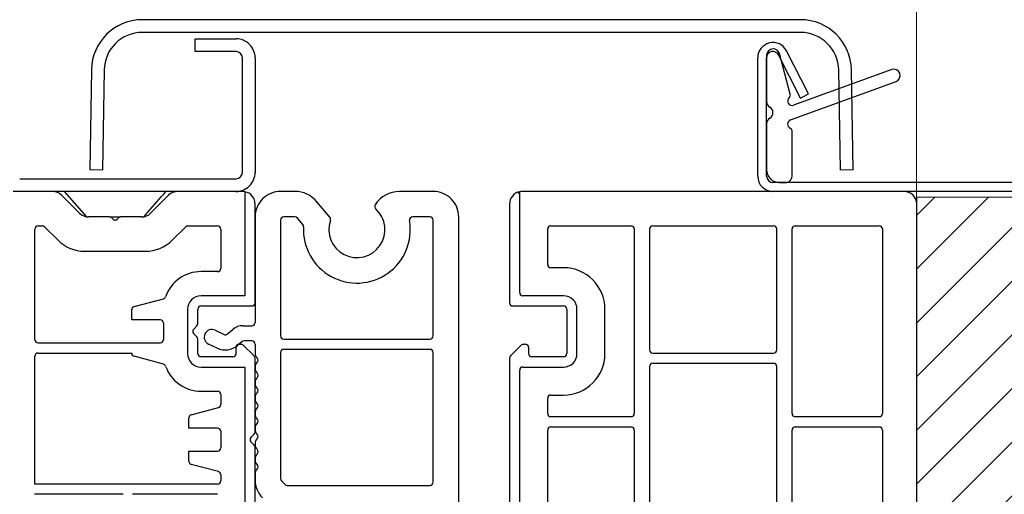
# Model space of a CAD drawing. Units: millimetres. Extents: x -23272466 to 44913, y -22484634 to 188.
# Drawn here: x -23271533 to -23271451, y -22483403 to -22483364 of the extents above; entities that cross this region are included whole.
import ezdxf

# ---------------------------------------------------------------- set-up
doc = ezdxf.new("R2010")
doc.units = ezdxf.units.MM
doc.layers.get('0').update_dxf_attribs({"lineweight": 20})
for name, color, linetype, lineweight in [('KEYLITE DIMENSIONS', 7, 'Continuous', 18), ('KEYLITE ROOF CONSTRUCTION', 7, 'Continuous', 18), ('KEYLITE ROOF WINDOW FLASHING', 7, 'Continuous', 18)]:
    doc.layers.add(name, color=color, linetype=linetype, lineweight=lineweight)

msp = doc.modelspace()

# ---------------------------------------------------------------- hatches: boundary and pattern name
at = {"layer": 'KEYLITE ROOF CONSTRUCTION'}
h = msp.add_hatch(dxfattribs=at)
h.set_pattern_fill('ANSI31', color=256)
h.set_pattern_definition([(45, (-23292670.0996, -22482401.816), (-2.24506403, 2.24506403), [])])
h.paths.add_polyline_path([(-23271440.217, -22483512.443), (-23271458.229, -22483512.443), (-23271458.217, -22483378.631), (-23271440.217, -22483378.631)])

# ---------------------------------------------------------------- linework, layer by layer
at = {"color": 7, "linetype": 'Continuous', "lineweight": 25}
for p, q in [((-23271467.938, -22483363.793), (-23271522.971, -22483363.793)), ((-23271467.938, -22483364.857), (-23271522.971, -22483364.857)), ((-23271518.542, -22483365.389), (-23271515.137, -22483365.389)), ((-23271518.542, -22483366.453), (-23271518.542, -22483365.389)), ((-23271515.137, -22483366.453), (-23271518.542, -22483366.453)), ((-23271470.219, -22483366.237), (-23271470.239, -22483366.237)), ((-23271468.794, -22483370.034), (-23271469.705, -22483366.631)), ((-23271467.266, -22483370.004), (-23271469.102, -22483366.402)), ((-23271514.605, -22483376.56), (-23271514.605, -22483366.985)), ((-23271513.541, -22483366.985), (-23271513.541, -22483376.56)), ((-23271471.516, -22483376.876), (-23271471.516, -22483366.982)), ((-23271470.771, -22483366.769), (-23271470.771, -22483370.635)), ((-23271470.771, -22483376.876), (-23271470.771, -22483366.982)), ((-23271467.93, -22483370.342), (-23271469.765, -22483366.74)), ((-23271527.226, -22483367.975), (-23271527.372, -22483376.348)), ((-23271526.162, -22483367.993), (-23271526.308, -22483376.366)), ((-23271460.314, -22483367.959), (-23271468.516, -22483370.944)), ((-23271464.6, -22483376.366), (-23271464.746, -22483367.993)), ((-23271463.536, -22483376.348), (-23271463.683, -22483367.975)), ((-23271468.771, -22483372.169), (-23271459.95, -22483368.958)), ((-23271467.93, -22483370.342), (-23271467.266, -22483370.004)), ((-23271470.771, -22483372.478), (-23271470.771, -22483376.344)), ((-23271468.643, -22483376.876), (-23271468.643, -22483373.099)), ((-23271526.308, -22483376.366), (-23271527.372, -22483376.348)), ((-23271463.536, -22483376.348), (-23271464.6, -22483376.366)), ((-23271533.224, -22483377.092), (-23271515.137, -22483377.092)), ((-23271449.217, -22483377.408), (-23271470.239, -22483377.408)), ((-23271469.707, -22483377.408), (-23271469.175, -22483377.408)), ((-23271530.473, -22483378.156), (-23271533.756, -22483378.156)), ((-23271515.137, -22483378.156), (-23271533.224, -22483378.156)), ((-23271529.494, -22483378.156), (-23271527.63, -22483380.284)), ((-23271514.605, -22483378.156), (-23271520.016, -22483378.156)), ((-23271514.392, -22483378.178), (-23271514.392, -22483386.88)), ((-23271510.213, -22483378.156), (-23271511.413, -22483378.156)), ((-23271498.646, -22483378.156), (-23271501.479, -22483378.156)), ((-23271491.416, -22483386.611), (-23271491.416, -22483378.174)), ((-23271459.281, -22483378.153), (-23271491.203, -22483378.153)), ((-23271449.217, -22483378.153), (-23271470.24, -22483378.153)), ((-23271528.216, -22483379.972), (-23271529.72, -22483378.468)), ((-23271520.768, -22483378.468), (-23271522.273, -22483379.972)), ((-23271507.286, -22483380.315), (-23271508.379, -22483379.011)), ((-23271513.541, -22483387.466), (-23271513.541, -22483379.22)), ((-23271492.267, -22483379.217), (-23271492.267, -22483387.462)), ((-23271458.217, -22483411.135), (-23271458.217, -22483379.217)), ((-23271525.705, -22483380.284), (-23271527.464, -22483380.284)), ((-23271525.705, -22483380.284), (-23271524.784, -22483380.284)), ((-23271523.025, -22483380.284), (-23271524.784, -22483380.284)), ((-23271513.541, -22483380.284), (-23271513.541, -22483389.115)), ((-23271511.413, -22483380.55), (-23271511.413, -22483390.232)), ((-23271510.213, -22483380.284), (-23271511.147, -22483380.284)), ((-23271509.554, -22483380.922), (-23271510.009, -22483380.379)), ((-23271498.912, -22483380.284), (-23271500.363, -22483380.284)), ((-23271498.646, -22483390.232), (-23271498.646, -22483380.55)), ((-23271496.518, -22483427.097), (-23271496.518, -22483380.284)), ((-23271531.947, -22483390.551), (-23271531.947, -22483381.295)), ((-23271531.681, -22483381.029), (-23271531.332, -22483381.029)), ((-23271531.144, -22483381.107), (-23271530.013, -22483382.237)), ((-23271520.475, -22483382.237), (-23271519.345, -22483381.107)), ((-23271519.157, -22483381.029), (-23271516.68, -22483381.029)), ((-23271516.414, -22483381.295), (-23271516.414, -22483384.593)), ((-23271489.075, -22483384.27), (-23271489.075, -22483381.291)), ((-23271488.809, -22483381.025), (-23271482.102, -22483381.025)), ((-23271481.836, -22483381.291), (-23271481.836, -22483396.718)), ((-23271480.559, -22483381.291), (-23271480.559, -22483391.399)), ((-23271480.293, -22483381.025), (-23271470.186, -22483381.025)), ((-23271469.92, -22483391.399), (-23271469.92, -22483381.291)), ((-23271468.643, -22483396.718), (-23271468.643, -22483381.291)), ((-23271468.377, -22483381.025), (-23271461.355, -22483381.025)), ((-23271461.089, -22483381.291), (-23271461.089, -22483396.718)), ((-23271527.794, -22483383.157), (-23271522.695, -22483383.157)), ((-23271487.745, -22483384.536), (-23271488.809, -22483384.536)), ((-23271516.68, -22483384.859), (-23271518.063, -22483384.859)), ((-23271523.664, -22483387.785), (-23271521.206, -22483387.127)), ((-23271514.392, -22483386.88), (-23271518.063, -22483386.88)), ((-23271487.745, -22483386.877), (-23271491.15, -22483386.877)), ((-23271523.861, -22483388.902), (-23271523.861, -22483388.042)), ((-23271519.18, -22483387.998), (-23271519.18, -22483391.721)), ((-23271518.329, -22483389.213), (-23271518.329, -22483387.998)), ((-23271518.063, -22483387.732), (-23271513.807, -22483387.732)), ((-23271492.001, -22483387.728), (-23271487.745, -22483387.728)), ((-23271487.479, -22483387.994), (-23271487.479, -22483391.718)), ((-23271486.628, -22483391.718), (-23271486.628, -22483387.994)), ((-23271484.287, -22483391.718), (-23271484.287, -22483387.994)), ((-23271521.467, -22483388.902), (-23271523.861, -22483388.902)), ((-23271521.201, -22483389.168), (-23271521.201, -22483390.551)), ((-23271518.676, -22483389.671), (-23271518.407, -22483389.402)), ((-23271516.889, -22483389.76), (-23271516.138, -22483390.11)), ((-23271515.854, -22483390.072), (-23271515.386, -22483389.679)), ((-23271514.565, -22483389.381), (-23271513.807, -22483389.381)), ((-23271518.407, -22483390.317), (-23271518.676, -22483390.047)), ((-23271518.329, -22483391.721), (-23271518.329, -22483390.505)), ((-23271511.147, -22483390.498), (-23271498.912, -22483390.498)), ((-23271531.681, -22483390.817), (-23271521.467, -22483390.817)), ((-23271516.708, -22483391.253), (-23271517.428, -22483390.917)), ((-23271515.137, -22483391.721), (-23271515.137, -22483391.189)), ((-23271514.639, -22483390.72), (-23271515.008, -22483391.029)), ((-23271514.871, -22483390.923), (-23271514.715, -22483390.923)), ((-23271514.527, -22483391.001), (-23271513.619, -22483391.909)), ((-23271513.807, -22483390.657), (-23271514.468, -22483390.657)), ((-23271513.541, -22483390.923), (-23271513.541, -22483391.658)), ((-23271511.147, -22483391.349), (-23271498.912, -22483391.349)), ((-23271492.189, -22483391.906), (-23271491.281, -22483390.998)), ((-23271491.093, -22483390.92), (-23271490.937, -22483390.92)), ((-23271490.671, -22483391.186), (-23271490.671, -22483391.718)), ((-23271531.947, -22483402.361), (-23271531.947, -22483391.934)), ((-23271531.681, -22483391.668), (-23271523.861, -22483391.668)), ((-23271523.861, -22483391.677), (-23271523.861, -22483391.668)), ((-23271521.206, -22483392.592), (-23271523.664, -22483391.934)), ((-23271515.403, -22483391.987), (-23271518.063, -22483391.987)), ((-23271513.541, -22483398.257), (-23271513.541, -22483392.097)), ((-23271511.413, -22483391.615), (-23271511.413, -22483402.167)), ((-23271498.646, -22483402.467), (-23271498.646, -22483391.615)), ((-23271492.267, -22483392.094), (-23271492.267, -22483417.408)), ((-23271487.745, -22483391.984), (-23271490.405, -22483391.984)), ((-23271480.293, -22483391.665), (-23271470.186, -22483391.665)), ((-23271518.063, -22483392.838), (-23271514.392, -22483392.838)), ((-23271514.392, -22483392.838), (-23271514.392, -22483416.67)), ((-23271513.541, -22483392.848), (-23271513.541, -22483392.935)), ((-23271491.15, -22483392.835), (-23271487.745, -22483392.835)), ((-23271480.559, -22483392.782), (-23271480.559, -22483405.017)), ((-23271480.293, -22483392.516), (-23271470.186, -22483392.516)), ((-23271469.92, -22483405.017), (-23271469.92, -22483392.782)), ((-23271491.416, -22483416.401), (-23271491.416, -22483393.101)), ((-23271513.541, -22483394.125), (-23271513.541, -22483394.212)), ((-23271518.063, -22483394.86), (-23271516.68, -22483394.86)), ((-23271516.414, -22483395.126), (-23271516.414, -22483395.965)), ((-23271513.541, -22483395.401), (-23271513.541, -22483395.489)), ((-23271489.075, -22483396.718), (-23271489.075, -22483395.442)), ((-23271488.809, -22483395.176), (-23271487.745, -22483395.176)), ((-23271518.876, -22483396.829), (-23271516.611, -22483396.221)), ((-23271519.074, -22483397.945), (-23271519.074, -22483397.085)), ((-23271513.541, -22483396.678), (-23271513.541, -22483396.765)), ((-23271488.809, -22483396.984), (-23271482.102, -22483396.984)), ((-23271468.377, -22483396.984), (-23271461.355, -22483396.984)), ((-23271516.68, -22483397.945), (-23271519.074, -22483397.945)), ((-23271513.541, -22483397.955), (-23271513.541, -22483398.042)), ((-23271488.809, -22483397.836), (-23271482.102, -22483397.836)), ((-23271468.377, -22483397.836), (-23271461.355, -22483397.836)), ((-23271516.414, -22483398.211), (-23271516.414, -22483399.594)), ((-23271513.889, -22483398.715), (-23271513.619, -22483398.445)), ((-23271489.075, -22483414.06), (-23271489.075, -22483398.102)), ((-23271481.836, -22483398.102), (-23271481.836, -22483414.592)), ((-23271468.643, -22483434.635), (-23271468.643, -22483398.102)), ((-23271461.089, -22483398.102), (-23271461.089, -22483408.528)), ((-23271513.619, -22483399.361), (-23271513.889, -22483399.091)), ((-23271513.541, -22483399.232), (-23271513.541, -22483399.319)), ((-23271513.541, -22483408.364), (-23271513.541, -22483399.549)), ((-23271519.074, -22483399.86), (-23271516.68, -22483399.86)), ((-23271519.074, -22483400.72), (-23271519.074, -22483399.86)), ((-23271516.611, -22483401.584), (-23271518.876, -22483400.977)), ((-23271513.541, -22483400.508), (-23271513.541, -22483400.595)), ((-23271516.414, -22483401.841), (-23271516.414, -22483402.361)), ((-23271513.541, -22483401.785), (-23271513.541, -22483402.277)), ((-23271516.68, -22483402.627), (-23271531.958, -22483402.627)), ((-23271511.335, -22483402.355), (-23271511.035, -22483402.655)), ((-23271510.847, -22483402.733), (-23271498.912, -22483402.733)), ((-23271524.56, -22483403.478), (-23271531.975, -22483403.478)), ((-23271516.68, -22483403.478), (-23271523.8, -22483403.478))]:
    msp.add_line(p, q, dxfattribs=at)
at = {"color": 0, "linetype": 'Continuous', "lineweight": 18}
for p, q in [((-23271463.537, -22483376.309), (-23271463.577, -22483376.348)), ((-23271527.485, -22483378.153), (-23271527.488, -22483378.156)), ((-23271517.93, -22483378.153), (-23271517.934, -22483378.156)), ((-23271491.585, -22483378.224), (-23271491.416, -22483378.393)), ((-23271490.781, -22483390.97), (-23271490.721, -22483391.03))]:
    msp.add_line(p, q, dxfattribs=at)
at = {"color": 7, "linetype": 'Continuous', "lineweight": 25}
for centre, radius, start, end in [((-23271522.971, -22483368.049), 4.256, 90.00064, 178.99903), ((-23271467.938, -22483368.049), 4.256, 0.99951, 90.00082), ((-23271522.971, -22483368.049), 3.192, 89.9997, 179.00029), ((-23271467.938, -22483368.049), 3.192, 0.99971, 90.0003), ((-23271515.137, -22483366.985), 1.596, 359.99658, 90.00171), ((-23271470.239, -22483366.982), 1.277, 27.00012, 180.00012), ((-23271515.137, -22483366.985), 0.532, 0.00067, 89.99506), ((-23271470.239, -22483366.769), 0.532, 90.00494, 179.99933), ((-23271470.239, -22483366.982), 0.532, 26.99783, 180.00385), ((-23271470.219, -22483366.769), 0.532, 14.99874, 90.0026), ((-23271460.132, -22483368.459), 0.532, 290.00386, 109.99532), ((-23271470.239, -22483370.635), 0.532, 179.98275, 240.01364), ((-23271468.643, -22483370.594), 0.372, 129.62384, 289.99857), ((-23271469.051, -22483370.102), 0.266, 309.63518, 14.97665), ((-23271470.771, -22483371.556), 0.532, 300.00361, 59.99639), ((-23271470.239, -22483372.478), 0.532, 119.98477, 180.01885), ((-23271468.643, -22483372.519), 0.372, 110.00033, 245.36829), ((-23271468.909, -22483373.099), 0.266, 359.98603, 65.39647), ((-23271515.137, -22483376.56), 1.596, 269.99829, 0.00342), ((-23271515.137, -22483376.56), 0.532, 270.00494, 359.99933), ((-23271469.707, -22483376.344), 1.064, 179.99454, 270.00504), ((-23271470.239, -22483376.876), 1.277, 180.00125, 269.99946), ((-23271470.239, -22483376.876), 0.532, 179.99921, 269.99652), ((-23271469.175, -22483376.876), 0.532, 269.99665, 0.00079), ((-23271530.473, -22483379.22), 1.064, 45.00032, 90.00158), ((-23271520.016, -22483379.22), 1.064, 90.00184, 134.99968), ((-23271514.605, -22483379.22), 1.064, 78.46309, 90.00079), ((-23271514.605, -22483379.22), 1.064, 359.99548, 78.46432), ((-23271511.413, -22483380.284), 2.128, 89.99945, 179.9997), ((-23271510.213, -22483380.55), 2.394, 39.99994, 90.00107), ((-23271501.479, -22483380.55), 2.394, 90.00062, 147.80601), ((-23271498.646, -22483380.284), 2.128, 0.0003, 90.00055), ((-23271491.203, -22483379.217), 1.064, 101.53914, 179.99688), ((-23271491.203, -22483379.216), 1.063, 89.99287, 101.53903), ((-23271459.281, -22483379.217), 1.064, 0.00037, 90.00262), ((-23271505.03, -22483381.348), 2.341, 160.67794, 47.81952), ((-23271503.279, -22483379.416), 0.266, 147.83503, 227.80954), ((-23271527.463, -22483379.22), 1.064, 225.00032, 269.99816), ((-23271525.705, -22483380.55), 0.266, 30.01822, 89.99097), ((-23271525.244, -22483380.284), 0.266, 209.99553, 330.00447), ((-23271524.784, -22483380.55), 0.266, 90.00903, 149.98178), ((-23271523.025, -22483379.22), 1.064, 270.00184, 314.99968), ((-23271511.147, -22483380.55), 0.266, 89.99328, 180.01014), ((-23271510.213, -22483380.55), 0.266, 39.99047, 90.00943), ((-23271505.03, -22483381.348), 4.469, 176.91494, 9.70259), ((-23271507.489, -22483380.485), 0.266, 340.63465, 40.04233), ((-23271500.363, -22483380.55), 0.266, 89.99673, 189.7108), ((-23271498.912, -22483380.55), 0.266, 359.98986, 90.00672), ((-23271531.681, -22483381.295), 0.266, 89.99811, 180.00019), ((-23271531.332, -22483381.295), 0.266, 45.0049, 89.99699), ((-23271519.157, -22483381.295), 0.266, 90.00301, 134.9951), ((-23271516.68, -22483381.295), 0.266, 359.98815, 90.00672), ((-23271509.758, -22483381.093), 0.266, 356.93846, 39.96821), ((-23271488.809, -22483381.291), 0.266, 90.01368, 179.98973), ((-23271482.102, -22483381.291), 0.266, 359.98695, 90.00964), ((-23271480.293, -22483381.291), 0.266, 90.01368, 179.98973), ((-23271470.186, -22483381.291), 0.266, 359.98695, 90.00964), ((-23271468.377, -22483381.291), 0.266, 89.99036, 180.01305), ((-23271461.355, -22483381.291), 0.266, 359.98695, 90.00964), ((-23271527.794, -22483380.018), 3.138, 224.999, 270.00014), ((-23271522.695, -22483380.018), 3.138, 269.99986, 315.001), ((-23271516.68, -22483384.593), 0.266, 269.99328, 0.01014), ((-23271488.809, -22483384.27), 0.266, 180.01318, 269.9834), ((-23271487.745, -22483387.994), 3.458, 0.00118, 89.99882), ((-23271518.063, -22483387.998), 3.139, 90.00116, 160.6517), ((-23271521.275, -22483386.87), 0.266, 285.01302, 340.65785), ((-23271518.063, -22483387.998), 1.117, 90.00228, 179.99772), ((-23271491.15, -22483386.611), 0.266, 180.01318, 269.9834), ((-23271487.745, -22483387.994), 1.117, 0.00188, 89.99772), ((-23271523.595, -22483388.042), 0.266, 105.00154, 179.99364), ((-23271518.063, -22483387.997), 0.266, 89.99328, 180.01014), ((-23271513.807, -22483387.466), 0.266, 269.99328, 0.01185), ((-23271492.001, -22483387.462), 0.266, 180.01318, 269.99706), ((-23271487.745, -22483387.994), 0.266, 0.01147, 89.9834), ((-23271521.467, -22483389.168), 0.266, 0.01147, 89.99706), ((-23271518.489, -22483389.859), 0.266, 134.98284, 225.01716), ((-23271518.595, -22483389.214), 0.266, 315.00527, 0.01055), ((-23271517.158, -22483390.338), 0.638, 65.00146, 245.00073), ((-23271514.565, -22483390.657), 1.277, 89.99842, 130.00147), ((-23271513.807, -22483389.115), 0.266, 269.99328, 0.01099), ((-23271531.681, -22483390.551), 0.266, 180.00067, 270.00189), ((-23271521.467, -22483390.551), 0.266, 270.00294, 359.98767), ((-23271518.595, -22483390.505), 0.266, 359.98781, 44.99637), ((-23271516.025, -22483389.869), 0.266, 245.00167, 309.99726), ((-23271511.147, -22483390.232), 0.266, 179.98901, 270.00672), ((-23271498.912, -22483390.232), 0.266, 269.99328, 0.01099), ((-23271516.034, -22483389.806), 1.596, 244.99987, 310.00017), ((-23271514.871, -22483391.189), 0.266, 89.99328, 180.01099), ((-23271514.715, -22483391.189), 0.266, 45.00887, 89.99302), ((-23271514.468, -22483390.923), 0.266, 90.0124, 129.98943), ((-23271513.807, -22483390.923), 0.266, 359.98901, 90.00672), ((-23271511.147, -22483391.615), 0.266, 89.99328, 180.01099), ((-23271498.912, -22483391.615), 0.266, 359.98901, 90.00672), ((-23271491.093, -22483391.186), 0.266, 90.00301, 134.9951), ((-23271490.937, -22483391.186), 0.266, 359.98901, 90.00672), ((-23271480.293, -22483391.399), 0.266, 180.01233, 269.9834), ((-23271470.186, -22483391.399), 0.266, 269.99328, 0.01099), ((-23271531.681, -22483391.934), 0.266, 89.99811, 179.99933), ((-23271523.595, -22483391.677), 0.266, 180.00789, 254.99693), ((-23271518.063, -22483391.721), 1.117, 180.00208, 269.99772), ((-23271518.063, -22483391.721), 0.266, 179.98901, 270.00672), ((-23271515.403, -22483391.721), 0.266, 270.00294, 359.98767), ((-23271513.807, -22483392.097), 0.266, 359.98945, 44.99473), ((-23271513.009, -22483391.659), 0.532, 179.99846, 228.20382), ((-23271513.541, -22483392.253), 0.266, 311.81342, 48.18658), ((-23271492.001, -22483392.094), 0.266, 135.02148, 179.96137), ((-23271490.405, -22483391.718), 0.266, 180.01087, 269.99852), ((-23271487.745, -22483391.718), 3.458, 270.00129, 359.99871), ((-23271487.745, -22483391.718), 1.117, 270.00228, 359.99812), ((-23271487.745, -22483391.718), 0.266, 270.01514, 359.98913), ((-23271521.275, -22483392.849), 0.266, 19.34127, 74.98921), ((-23271518.063, -22483391.721), 3.139, 199.34812, 269.99903), ((-23271513.009, -22483392.848), 0.532, 131.797, 180.00115), ((-23271513.009, -22483392.935), 0.532, 179.99885, 228.203), ((-23271491.15, -22483393.101), 0.266, 90.01514, 179.98913), ((-23271480.293, -22483392.782), 0.266, 90.0166, 179.98767), ((-23271470.186, -22483392.782), 0.266, 359.98901, 90.00672), ((-23271513.009, -22483394.125), 0.532, 131.797, 180.00115), ((-23271513.541, -22483393.53), 0.266, 311.81342, 48.18658), ((-23271513.009, -22483394.212), 0.532, 179.99885, 228.203), ((-23271513.541, -22483394.807), 0.266, 311.81299, 48.18701), ((-23271516.68, -22483395.126), 0.266, 359.98901, 90.00672), ((-23271513.009, -22483395.401), 0.532, 131.797, 180.00115), ((-23271513.009, -22483395.489), 0.532, 179.99885, 228.203), ((-23271488.809, -22483395.442), 0.266, 90.01514, 179.98828), ((-23271516.68, -22483395.965), 0.266, 285.00307, 359.99296), ((-23271513.009, -22483396.678), 0.532, 131.797, 180.00115), ((-23271513.541, -22483396.083), 0.266, 311.81342, 48.18658), ((-23271518.808, -22483397.085), 0.266, 105.00307, 179.99211), ((-23271513.009, -22483396.765), 0.532, 179.99885, 228.203), ((-23271513.541, -22483397.36), 0.266, 311.81342, 48.18658), ((-23271488.809, -22483396.718), 0.266, 180.01233, 269.9834), ((-23271482.102, -22483396.718), 0.266, 269.99328, 0.01099), ((-23271468.377, -22483396.718), 0.266, 179.98901, 270.00672), ((-23271461.355, -22483396.718), 0.266, 269.99328, 0.01099), ((-23271516.68, -22483398.211), 0.266, 359.98901, 90.00672), ((-23271513.009, -22483397.955), 0.532, 131.79618, 180.00196), ((-23271488.809, -22483398.102), 0.266, 90.0166, 179.98767), ((-23271482.102, -22483398.101), 0.266, 359.98901, 90.00672), ((-23271468.377, -22483398.101), 0.266, 89.99328, 180.01099), ((-23271461.355, -22483398.101), 0.266, 359.98901, 90.00672), ((-23271513.701, -22483398.903), 0.266, 135.01582, 224.98418), ((-23271513.807, -22483398.257), 0.266, 315.00527, 0.01055), ((-23271513.009, -22483398.042), 0.532, 179.99885, 228.203), ((-23271513.541, -22483398.637), 0.266, 311.81342, 48.18658), ((-23271516.68, -22483399.594), 0.266, 269.99328, 0.01099), ((-23271513.807, -22483399.549), 0.266, 359.98781, 44.99637), ((-23271513.009, -22483399.232), 0.532, 131.797, 180.00115), ((-23271513.009, -22483399.319), 0.532, 179.99885, 228.203), ((-23271513.009, -22483400.508), 0.532, 131.79618, 180.00196), ((-23271513.541, -22483399.914), 0.266, 311.81342, 48.18658), ((-23271518.808, -22483400.72), 0.266, 180.00789, 254.99693), ((-23271513.009, -22483400.596), 0.532, 179.99885, 228.203), ((-23271513.541, -22483401.19), 0.266, 311.81342, 48.18658), ((-23271516.68, -22483401.841), 0.266, 0.00789, 74.99693), ((-23271513.009, -22483401.785), 0.532, 131.797, 180.00115), ((-23271535.085, -22483402.361), 3.138, 355.1387, 0.00113), ((-23271516.68, -22483402.361), 0.266, 269.99328, 0.01099), ((-23271511.413, -22483402.277), 2.128, 180.00642, 224.99414), ((-23271511.147, -22483402.167), 0.266, 179.98781, 224.99637), ((-23271510.847, -22483402.467), 0.266, 225.00887, 269.99302), ((-23271498.912, -22483402.467), 0.266, 269.99328, 0.01099)]:
    msp.add_arc(centre, radius, start, end, dxfattribs=at)
msp.add_open_spline([(-23271522.858, -22483380.284), (-23271522.739, -22483380.148), (-23271522.117, -22483379.439), (-23271521.496, -22483378.73), (-23271520.995, -22483378.156)], degree=3, knots=[0, 0, 0, 0, 0.192085, 1, 1, 1, 1], dxfattribs=at)
at = {"layer": 'KEYLITE DIMENSIONS'}
msp.add_line((-23271458.229, -22483507.443), (-23271458.229, -22483227.489), dxfattribs=at)
at = {"layer": 'KEYLITE ROOF CONSTRUCTION'}
msp.add_lwpolyline([(-23271458.217, -22483378.631), (-23271440.217, -22483378.631), (-23271440.217, -22483512.443), (-23271458.229, -22483512.443), (-23271458.217, -22483378.631), (-23271440.217, -22483378.631), (-23271440.217, -22483512.443)], dxfattribs=at)
at = {"layer": 'KEYLITE ROOF WINDOW FLASHING', "lineweight": 0}
msp.add_circle((-23271450.35, -22483445.197), 160.818, dxfattribs=at)

doc.saveas('drawing.dxf')
